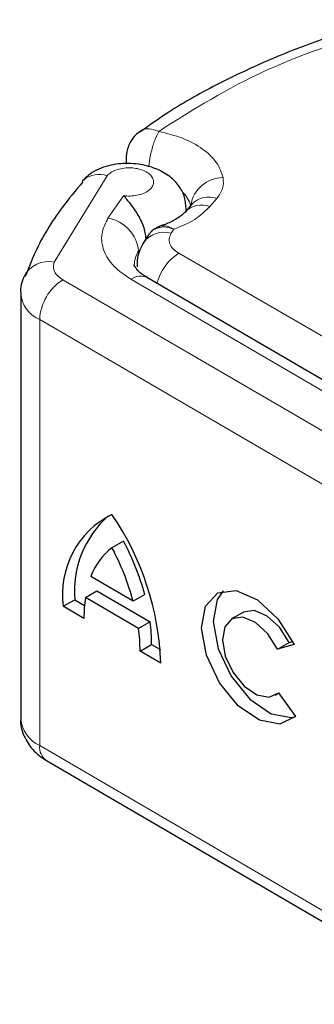
# Model space of a CAD drawing. Units: millimetres. Extents: x 0 to 420, y 0 to 297.
# Drawn here: x 52 to 53, y 102 to 105 of the extents above; entities that cross this region are included whole.
import ezdxf

# ---------------------------------------------------------------- set-up
doc = ezdxf.new("R2010")
doc.units = ezdxf.units.MM

msp = doc.modelspace()

# ---------------------------------------------------------------- linework, layer by layer
at = {"color": 7, "linetype": 'Continuous', "lineweight": 25}
for p, q in [((52.166, 104.35683), (52.166, 104.34103)), ((52.3343, 104.23914), (52.31657, 104.2184)), ((52.33381, 104.2386), (52.33354, 104.23834)), ((52.31526, 104.21679), (52.31657, 104.2184)), ((52.31937, 104.22167), (52.31937, 104.22735)), ((52.22515, 104.16266), (52.21142, 104.14171)), ((51.91296, 104.06583), (51.9078, 104.05338)), ((52.77926, 103.72451), (52.2202, 104.05049)), ((51.8968, 104.01123), (51.8968, 102.92237)), ((52.15938, 103.37741), (52.12977, 103.36049)), ((52.18386, 103.22382), (52.07569, 103.28689)), ((52.00509, 103.21075), (52.0347, 103.22767)), ((52.0347, 103.22767), (52.05942, 103.21326)), ((52.06179, 103.2334), (52.0914, 103.25031)), ((52.19776, 103.15411), (52.06179, 103.2334)), ((52.0914, 103.25031), (52.22737, 103.17103)), ((52.21347, 103.24074), (52.18386, 103.22382)), ((52.05816, 103.17981), (52.00509, 103.21075)), ((52.46471, 103.19535), (52.4351, 103.17843)), ((52.22737, 103.17103), (52.19776, 103.15411)), ((52.20139, 103.09629), (52.231, 103.11321)), ((52.231, 103.11321), (52.25339, 103.10015)), ((52.55299, 103.1013), (52.5826, 103.11822)), ((52.59546, 103.11348), (52.55299, 103.1013)), ((52.5826, 103.11822), (52.59181, 103.12086)), ((52.25445, 103.06535), (52.20139, 103.09629)), ((52.54656, 102.98332), (52.55602, 102.98873)), ((52.5551, 102.99001), (52.59873, 102.92949)), ((51.96226, 102.81655), (53.03069, 102.19358))]:
    msp.add_line(p, q, dxfattribs=at)
at = {"color": 8, "linetype": 'Continuous', "lineweight": 18}
for p, q in [((52.11715, 104.31096), (51.98236, 104.09035)), ((52.15942, 104.26027), (52.1195, 104.20311)), ((52.3799, 104.23229), (52.39764, 104.25303)), ((52.31937, 104.22771), (52.31898, 104.22122)), ((52.28113, 104.1641), (52.28807, 104.17469)), ((52.30015, 104.11308), (52.86208, 103.78877)), ((52.00424, 104.04545), (53.07266, 103.42247)), ((52.17822, 104.04655), (52.73728, 103.72058)), ((53.01344, 103.32059), (51.94501, 103.94356)), ((51.94501, 103.94356), (51.94501, 102.8547)), ((51.94501, 102.8547), (53.01344, 102.23173))]:
    msp.add_line(p, q, dxfattribs=at)
at = {"color": 7, "linetype": 'Continuous', "lineweight": 25, "flags": 128}
for points in [[(52.05766, 104.30093), (52.05463, 104.29796), (52.05348, 104.29667)], [(52.59873, 102.92949), (52.55854, 102.90972), (52.50672, 102.91937), (52.45216, 102.95679), (52.40425, 103.01553), (52.37122, 103.08551), (52.35875, 103.15469), (52.36899, 103.21119), (52.40017, 103.24528), (52.44693, 103.25111), (52.50124, 103.22768), (52.55376, 103.17901), (52.59546, 103.11348)], [(52.41366, 103.25034), (52.3986, 103.2281), (52.38837, 103.17161), (52.40083, 103.10243), (52.43386, 103.03245), (52.48177, 102.97371), (52.53633, 102.93629), (52.58816, 102.92664), (52.59761, 102.92833)], [(52.55299, 103.1013), (52.52793, 103.14025), (52.49654, 103.16906), (52.46417, 103.1828), (52.43636, 103.17912), (52.41785, 103.15866), (52.41181, 103.12491), (52.41927, 103.08363), (52.43896, 103.04189), (52.46751, 103.0068), (52.50005, 102.98438), (52.53101, 102.97844), (52.5551, 102.99001)], [(52.5826, 103.11822), (52.55755, 103.15717), (52.52615, 103.18597), (52.49378, 103.19971), (52.46597, 103.19604), (52.46471, 103.19535)]]:
    msp.add_lwpolyline(points, dxfattribs=at)
at = {"color": 8, "linetype": 'Continuous', "lineweight": 18}
for centre, radius, start, end in [((52.09643, 104.25236), 0.06215, 70.53356, 128.6004), ((52.41333, 104.22315), 0.08318, 89.66723, 171.57765), ((52.26085, 104.21692), 0.072, 14.38026, 45.91134), ((52.35881, 104.17713), 0.05905, 69.07494, 135.66865), ((52.37654, 104.19787), 0.05905, 69.07494, 135.66865), ((52.10259, 104.10908), 0.09554, 5.59112, 79.80202), ((52.26242, 104.10268), 0.06421, 73.05498, 142.68206), ((52.25095, 104.08268), 0.06414, 146.17521, 178.75327), ((52.37182, 104.00302), 0.13133, 123.06942, 165.3774), ((51.96772, 104.02154), 0.07034, 77.98707, 152.67484), ((52.07236, 103.93769), 0.12749, 122.3018, 177.36047), ((52.20242, 104.01436), 0.04027, 63.79143, 126.92286), ((51.97632, 104.01688), 0.07973, 184.08767, 246.87624), ((51.98054, 102.93103), 0.0842, 185.90439, 245.03619), ((51.98685, 102.85064), 0.04203, 174.45469, 234.20215)]:
    msp.add_arc(centre, radius, start, end, dxfattribs=at)
at = {"color": 7, "linetype": 'Continuous', "lineweight": 25}
for centre, radius, start, end in [((52.23136, 103.24115), 0.2283, 116.42115, 187.65244), ((52.29197, 103.2491), 0.25816, 131.72736, 184.76191), ((51.53831, 103.0411), 0.71655, 1.93907, 34.36861), ((51.57597, 103.0675), 0.66062, 15.20293, 27.97733), ((52.22764, 103.2319), 0.16159, 127.27411, 160.10565), ((51.54636, 103.05058), 0.66062, 15.20293, 27.97733), ((52.39969, 103.18359), 0.34155, 171.61442, 180.63378), ((51.77289, 103.09841), 0.4285, 359.71658, 7.46915), ((51.8025, 103.11533), 0.4285, 359.71658, 7.46915)]:
    msp.add_arc(centre, radius, start, end, dxfattribs=at)
for points, knots in [([(52.83, 104.71006), (52.78386, 104.6967), (52.68535, 104.66818), (52.5431, 104.61376), (52.40329, 104.54864), (52.28856, 104.48522), (52.22641, 104.44069), (52.2028, 104.42378)], [0, 0, 0, 0, 0.1932708, 0.4126489, 0.635772, 0.8616546, 1, 1, 1, 1]), ([(52.20149, 104.42421), (52.1974, 104.42131), (52.1876, 104.41434), (52.18101, 104.40422), (52.17717, 104.39833)], [0, 0, 0, 0, 0.4168844, 1, 1, 1, 1]), ([(52.17717, 104.39833), (52.17265, 104.38851), (52.16647, 104.3751), (52.16628, 104.36054), (52.16623, 104.35665)], [0, 0, 0, 0, 0.7325807, 1, 1, 1, 1]), ([(52.31937, 104.22747), (52.31852, 104.23714), (52.31672, 104.25765), (52.30237, 104.28546), (52.27798, 104.3108), (52.24211, 104.33086), (52.19625, 104.34278), (52.15342, 104.34323), (52.11966, 104.33707), (52.09523, 104.32867), (52.07322, 104.31672), (52.0629, 104.30626), (52.05763, 104.30091)], [0, 0, 0, 0, 0.0880905, 0.1867179, 0.2955992, 0.4144378, 0.5432801, 0.6826861, 0.7570496, 0.8345693, 0.9154699, 1, 1, 1, 1]), ([(52.05501, 104.29536), (52.03693, 104.27364), (51.98926, 104.21637), (51.94181, 104.13921), (51.91964, 104.08281), (51.91296, 104.06583)], [0, 0, 0, 0, 0.2993841, 0.7891672, 1, 1, 1, 1]), ([(52.21684, 104.14698), (52.21657, 104.15193), (52.21604, 104.16176), (52.21178, 104.17824), (52.20531, 104.19482), (52.19418, 104.21615), (52.17721, 104.24011), (52.16536, 104.25354), (52.15942, 104.26027)], [0, 0, 0, 0, 0.1231397, 0.2444406, 0.375002, 0.4996462, 0.7493232, 1, 1, 1, 1]), ([(52.31477, 104.2173), (52.31388, 104.21597), (52.31102, 104.21169), (52.29151, 104.19812), (52.26942, 104.18765), (52.25478, 104.18369), (52.25116, 104.18272)], [0, 0, 0, 0, 0.178218, 0.5750011, 0.8949286, 1, 1, 1, 1]), ([(52.24284, 104.17616), (52.24155, 104.17593), (52.23602, 104.17495), (52.23028, 104.16973), (52.22677, 104.16438), (52.22549, 104.16243)], [0, 0, 0, 0, 0.1622417, 0.6940647, 1, 1, 1, 1]), ([(52.23958, 104.17443), (52.24186, 104.17712), (52.24503, 104.18086), (52.25009, 104.18116), (52.25152, 104.18125)], [0, 0, 0, 0, 0.7188702, 1, 1, 1, 1]), ([(52.21142, 104.14171), (52.20404, 104.12861), (52.19281, 104.1087), (52.19404, 104.08613), (52.19446, 104.07841)], [0, 0, 0, 0, 0.6578022, 1, 1, 1, 1]), ([(52.22105, 104.05066), (52.21759, 104.05252), (52.20567, 104.05893), (52.19405, 104.0701), (52.18696, 104.08117), (52.18628, 104.08191), (52.18708, 104.08375), (52.18722, 104.08407)], [0, 0, 0, 0, 0.1031708, 0.3545174, 0.6142655, 0.9325838, 1, 1, 1, 1]), ([(51.90525, 104.05388), (51.89968, 104.03988), (51.89401, 104.02565), (51.89689, 104.0114), (51.89694, 104.01116)], [0, 0, 0, 0, 0.9831028, 1, 1, 1, 1]), ([(51.89696, 102.92384), (51.89691, 102.92357), (51.89385, 102.90863), (51.90381, 102.87905), (51.92596, 102.84168), (51.94978, 102.82519), (51.96226, 102.81655)], [0, 0, 0, 0, 0.0063205, 0.3476581, 0.6582029, 1, 1, 1, 1])]:
    msp.add_open_spline(points, degree=3, knots=knots, dxfattribs=at)
at = {"color": 8, "linetype": 'Continuous', "lineweight": 18}
for points in [[(52.85187, 104.69815), (52.73832, 104.66222), (52.51121, 104.59034), (52.33663, 104.47991), (52.24933, 104.4247)], [(52.41381, 104.30632), (52.41443, 104.2971), (52.41566, 104.27867), (52.40364, 104.26157), (52.39764, 104.25303)], [(52.3799, 104.23229), (52.36818, 104.22079), (52.34474, 104.19778), (52.30696, 104.18238), (52.28807, 104.17469)], [(52.28113, 104.1641), (52.27893, 104.15966), (52.27453, 104.15079), (52.27662, 104.13685), (52.28465, 104.12365), (52.29499, 104.1166), (52.30015, 104.11308)]]:
    msp.add_open_spline(points, degree=3, dxfattribs=at)
for points, knots in [([(52.20164, 104.42402), (52.20229, 104.42479), (52.20747, 104.43091), (52.22441, 104.43303), (52.24103, 104.42748), (52.24933, 104.4247)], [0, 0, 0, 0, 0.0670326, 0.5335163, 1, 1, 1, 1]), ([(52.24933, 104.4247), (52.24578, 104.41771), (52.23866, 104.40372), (52.22991, 104.37311), (52.22469, 104.34802), (52.22398, 104.33595), (52.22384, 104.33363)], [0, 0, 0, 0, 0.3087887, 0.6175773, 0.926366, 1, 1, 1, 1]), ([(52.24933, 104.4247), (52.27018, 104.41946), (52.31273, 104.40877), (52.36365, 104.38036), (52.40064, 104.3455), (52.40948, 104.3192), (52.41381, 104.30632)], [0, 0, 0, 0, 0.24495944, 0.5, 0.75504056, 1, 1, 1, 1]), ([(52.15942, 104.26027), (52.16514, 104.25976), (52.17658, 104.25875), (52.19407, 104.26088), (52.21029, 104.26551), (52.22316, 104.27275), (52.23204, 104.2814), (52.23635, 104.29107), (52.23618, 104.30131), (52.23059, 104.31124), (52.22061, 104.31997), (52.20688, 104.32644), (52.19108, 104.33053), (52.17384, 104.33192), (52.15599, 104.33064), (52.13961, 104.32622), (52.1258, 104.31965), (52.12003, 104.31386), (52.11715, 104.31096)], [0, 0, 0, 0, 0.0615029, 0.1230828, 0.1879669, 0.2530095, 0.3126411, 0.3724309, 0.4361362, 0.4999968, 0.5637021, 0.6275628, 0.6871943, 0.746984, 0.8118682, 0.876911, 0.9384171, 1, 1, 1, 1]), ([(52.17822, 104.04655), (52.16276, 104.05715), (52.13118, 104.07879), (52.10621, 104.1195), (52.09977, 104.16253), (52.11301, 104.18976), (52.1195, 104.20311)], [0, 0, 0, 0, 0.244907, 0.5, 0.755093, 1, 1, 1, 1]), ([(52.25152, 104.18125), (52.25611, 104.18249), (52.26657, 104.1853), (52.28034, 104.1785), (52.28807, 104.17469)], [0, 0, 0, 0, 0.4393348, 1, 1, 1, 1]), ([(52.28807, 104.17469), (52.27894, 104.17751), (52.26215, 104.18271), (52.2489, 104.17821), (52.24284, 104.17616)], [0, 0, 0, 0, 0.5432998, 1, 1, 1, 1]), ([(51.98236, 104.09035), (51.98122, 104.08633), (51.97894, 104.07829), (51.98252, 104.06615), (51.99041, 104.05471), (51.99963, 104.04854), (52.00424, 104.04545)], [0, 0, 0, 0, 0.2498654, 0.4999913, 0.7498656, 1, 1, 1, 1])]:
    msp.add_open_spline(points, degree=3, knots=knots, dxfattribs=at)

doc.saveas('drawing.dxf')
